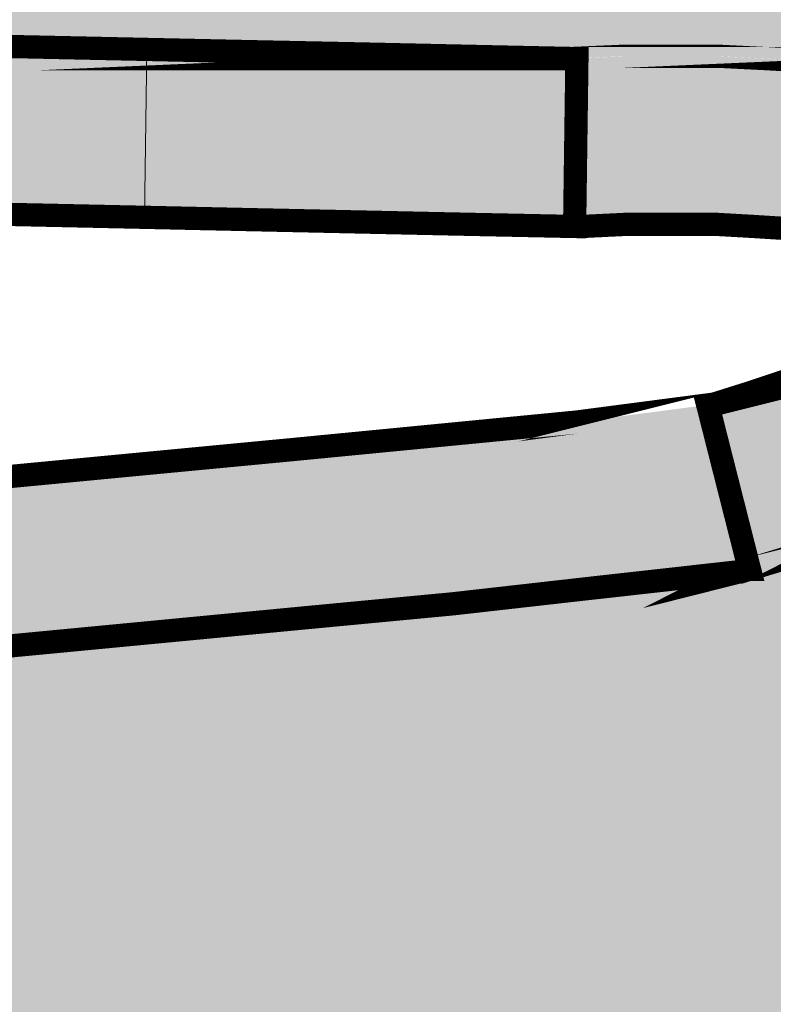
# Model space of a CAD drawing. Units: millimetres. Extents: x 4018 to 5054, y 1443 to 2039.
# Drawn here: x 4827 to 4828, y 1993 to 1994 of the extents above; entities that cross this region are included whole.
import ezdxf

# ---------------------------------------------------------------- set-up
doc = ezdxf.new("R2010")
doc.units = ezdxf.units.MM
doc.layers.add('CAPA_1', color=7, linetype='Continuous')

# ---------------------------------------------------------------- blocks, each defined once
blk = doc.blocks.new('logo Salvador Alvarado')
at = {"linetype": 'Continuous', "lineweight": 9}
for color, points in [(165, [(29.44351314235848, -3.257590368897638), (29.43931987764938, -3.256637062391349), (29.43531920010957, -3.256061226745317), (29.43398200317245, -3.252252494420929), (29.43302933862162, -3.250538468582647), (29.43207924190449, -3.2486357073156), (29.43074204496918, -3.246914619946494), (29.42941255151766, -3.245393181280917), (29.42769146414741, -3.243681723270413), (29.42598064809738, -3.242345168290797), (29.42388273182644, -3.241007971354577), (29.4217848155555, -3.239678477902828), (29.41949752189851, -3.238536435968911), (29.41702341868461, -3.237391184246746), (29.41435223459905, -3.236630464914072), (29.41168554420767, -3.235670096877641), (29.40882947643479, -3.235101322761523), (29.40597405061874, -3.234717432329546), (29.4031154150158, -3.234340603428166), (29.40025164375277, -3.233956712995735), (29.39720106293555, -3.233956712995735), (29.39434499516085, -3.234148658212064), (29.39129441434363, -3.234340603428166), (29.38843898852758, -3.234717432329546), (29.38558035292192, -3.235293267975806), (29.38272428514995, -3.235862042094197), (29.38005053323343, -3.236814706642065), (29.37738641067301, -3.237768013149037), (29.37490460397078, -3.238912622912778), (29.37262501380394, -3.240247252019628), (29.370527097533, -3.241584448958122), (29.36843174909211, -3.243105887623017), (29.36652641999319, -3.244816703676463), (29.36480533262568, -3.246537791043977), (29.36328581983219, -3.2486357073156), (29.36194926485098, -3.250731055756489), (29.36004329379614, -3.253781636574388), (29.35675687345122, -3.253948722957887), (29.35641944515976, -3.25415782351962), (29.34804061922353, -3.254926246339039), (29.33984475110503, -3.256253171959145), (29.33622026051, -3.257013891291592), (29.33279285078754, -3.25797425932825), (29.32955289258427, -3.258926923876345), (29.32669682480957, -3.259880230383772), (29.32402307289306, -3.261022272318371), (29.32192515662484, -3.262159820552426), (29.32021434057026, -3.26349637553227), (29.31869290190446, -3.264833572469172), (29.31850095668835, -3.265207833542775), (29.31811642430205, -3.265783669189943), (29.31774023735636, -3.266352443305607), (29.31754765018434, -3.266928920911198), (29.31735570496733, -3.267497695027544), (29.31716375975122, -3.26807353067494), (29.31716375975122, -3.268642304791058), (29.31716375975122, -3.269403024125552), (29.31735570496733, -3.269979501730234), (29.31754765018434, -3.270355688673646), (29.31774023735636, -3.270740221061772), (29.31811642430205, -3.271306427349657), (29.31830836951633, -3.27169031778277), (29.31887714363313, -3.272074850170668), (29.31906908884741, -3.272451037115673), (29.32079081817358, -3.273596288837155), (29.32287846312886, -3.274548953384567), (29.32536026983109, -3.275501617933571), (29.32860022803618, -3.276452356610037), (29.33202506992586, -3.27722013747217), (29.33622026051, -3.2779808568053), (29.34060547043612, -3.278549630923919), (29.34555881252402, -3.279318053743111), (29.35661139037677, -3.280270718293025), (29.36919246842319, -3.281405698697483), (29.3718565909827, -3.28159764391313), (29.37376192007889, -3.283695560183617), (29.37567302679292, -3.285793476452966), (29.37738641067301, -3.288080770110412), (29.37890784934064, -3.290178044423612), (29.38024247844771, -3.292465338079239), (29.38138708821282, -3.294563254350635), (29.38234039471956, -3.296845412348887), (29.38329305926675, -3.299132706004968), (29.38386183338446, -3.301230622276137), (29.38443766903185, -3.303517915931764), (29.38462961424614, -3.305800073930925), (29.38482220141816, -3.308087367588598), (29.38482220141816, -3.310377229073822), (29.38462961424614, -3.312667090559273), (29.38424572381302, -3.314762439000162), (29.38367694969622, -3.31685971331359), (29.38290852687771, -3.319139945440668), (29.3819558623278, -3.321045274537994), (29.38100319777971, -3.323140622978883), (29.3798579460605, -3.325053655563181), (29.37853102043721, -3.326959626616883), (29.3758572685216, -3.330576413724941), (29.37262501380394, -3.334010884974589), (29.36919246842319, -3.337250843180357), (29.36518922305879, -3.340483739854847), (29.3609966003047, -3.343534320674109), (29.35641944515976, -3.346582333664458), (29.35470541932466, -3.347726943427517), (29.35261071283605, -3.347534998211643), (29.33622026051, -3.347158169310262), (29.31964556645346, -3.346774278879195), (29.30325575608242, -3.346397449977815), (29.28686530375364, -3.346013559546748), (29.27028290621149, -3.345629027157031), (29.25389309584227, -3.345252840214073), (29.23750264351349, -3.344868307825266), (29.22112310445902, -3.344484417392835), (29.21540069759305, -3.344302101536698), (29.21425608782613, -3.338772281845934), (29.21311083610783, -3.33248174282113), (29.21197392983197, -3.326006320111958), (29.21083124593827, -3.319715781088064), (29.20949469095524, -3.313425242063261), (29.20834943923694, -3.307137270868054), (29.20720482947002, -3.300661848157745), (29.20605957775172, -3.294371309133851), (29.20473265212843, -3.288080770110412), (29.20320350997702, -3.279694882644264), (29.21158939744021, -3.279694882644264), (29.21368731371115, -3.279694882644264), (29.21578522997936, -3.279318053743111), (29.21768799124823, -3.278934163313181), (29.21959396230307, -3.278357685708727), (29.22149929140198, -3.277788911591472), (29.22302586572516, -3.276836247041558), (29.22417111744528, -3.276078095537798), (29.22530802372205, -3.275309672717015), (29.22588450132537, -3.274548953384567), (29.22645327544581, -3.273596288837155), (29.22645327544581, -3.27283556950357), (29.22626839175848, -3.272451037115673), (29.22607644654238, -3.272074850170668), (29.22588450132537, -3.271498372566441), (29.22530802372205, -3.270932166279465), (29.22473989156299, -3.270171446944971), (29.22417111744528, -3.269403024125552), (29.22054662685116, -3.265976256361967), (29.21711921713325, -3.26235176576921), (29.21349536849505, -3.258734978661153), (29.20987858139017, -3.255300507412414), (29.20644411013802, -3.251683720304356), (29.20282732303133, -3.248059229710918), (29.19997370171552, -3.245211673476035), (29.19672872922331, -3.247867284494362), (29.1923435192972, -3.251491775088027), (29.18776636415407, -3.255300507412414), (29.18300496728318, -3.259111807562533), (29.17843551562567, -3.262928243372755), (29.17405030569955, -3.266352443305607), (29.17253934578423, -3.267503835467835), (29.17271310876515, -3.269403024125552), (29.17290505397852, -3.270740221061772), (29.17328958636847, -3.271882262997281), (29.17366577331052, -3.272451037115673), (29.17405030569955, -3.273027514719672), (29.1746165119863, -3.273596288837155), (29.17538493480845, -3.274172124483414), (29.17652184108613, -3.274740898600669), (29.17785903802326, -3.275309672717015), (29.17956985407511, -3.2756935631499), (29.18129094144263, -3.276270040754355), (29.18548420615446, -3.27722013747217), (29.18986171259496, -3.278549630923919), (29.19825016788911, -3.281031437625927), (29.1940569031791, -3.288649544227667), (29.19043754824236, -3.294940083251561), (29.18681369960598, -3.301230622276137), (29.18338885771357, -3.307521161298666), (29.17976244124714, -3.313994016181425), (29.17614565414044, -3.320284555205092), (29.17252116354632, -3.326575094227849), (29.16909632165573, -3.332865633253107), (29.16546990519203, -3.339338488134729), (29.16337455675114, -3.342965546556172), (29.15966997315411, -3.342787921396905), (29.15937131138401, -3.342965546556172), (29.14507877532344, -3.34258101416782), (29.13078623926833, -3.3423890689524), (29.1165014066961, -3.342204827223725), (29.10220694476686, -3.342012240051929), (29.0879144087063, -3.341820294835145), (29.07362187264937, -3.34162834961927), (29.0595187139794, -3.341436404404078), (29.04522681987567, -3.341251520718345), (29.04198621971466, -3.341251520718345), (29.03988894540146, -3.338772281845934), (29.03359840637916, -3.330960304154871), (29.0280756482158, -3.32352451340995), (29.02540446412661, -3.31952383587128), (29.02311460264411, -3.315907048764586), (29.02101925420322, -3.312090612955728), (29.01930587031859, -3.30847125801921), (29.01778443165369, -3.304847409382603), (29.01663917993267, -3.301038677059807), (29.0156890832119, -3.297419322124199), (29.01530455082559, -3.293986776745044), (29.01530455082559, -3.291889502432753), (29.01549713800034, -3.289986099207511), (29.0156890832119, -3.288080770110412), (29.01606334428527, -3.286177366884715), (29.01663917993267, -3.284456279515837), (29.01739989926466, -3.282550950417829), (29.01835256381457, -3.28083949240937), (29.01930587031859, -3.279126108527691), (29.02045048008551, -3.27740502116086), (29.0225458285264, -3.276644301826366), (29.02788370300152, -3.274740898600669), (29.03550373547716, -3.272074850170668), (29.04445839705897, -3.268834250007842), (29.05418148146111, -3.265207833542775), (29.0587509331159, -3.26330443031685), (29.06313806891433, -3.261399101220888), (29.06694680123712, -3.259495697994055), (29.07018740139904, -3.257590368897638), (29.07213725867916, -3.256243726649302), (29.07171590159453, -3.256061226745317), (29.07018740139904, -3.255492452626697), (29.06580219147293, -3.25415782351962), (29.06028007527004, -3.253013213754969), (29.05379694907299, -3.251875665519776), (29.04598753920948, -3.250915297485392), (29.04084160995228, -3.250346523368592), (29.03988894540146, -3.245200594107075), (29.03931246779814, -3.241768690687252), (29.03835980325005, -3.238343848795978), (29.03740713870013, -3.235293267975806), (29.03645640002344, -3.232622083888657), (29.03512690657465, -3.229955393500006), (29.03379035159526, -3.227483858115249), (29.03226120944203, -3.225385941845673), (29.03054975143152, -3.223472909261375), (29.02883636755143, -3.221569506035905), (29.02674101910873, -3.220048067368737), (29.02464374479553, -3.218711512389802), (29.02216193809602, -3.217376883282725), (29.01949781553469, -3.216424218733493), (29.01663917993267, -3.215470912228568), (29.01339922172667, -3.214902780066325), (29.01033274268832, -3.214576755761357), (29.00882206658446, -3.214902780066325), (29.00615537619581, -3.215855444616238), (29.00349189559768, -3.21680810916456), (29.00081814368207, -3.217953360887407), (28.99834596633775, -3.219287348037199), (28.9960561048498, -3.220808786702776), (28.99396075641164, -3.222522812541968), (28.99186348209662, -3.224433277296896), (28.98996007887183, -3.226339248351735), (28.98824669498993, -3.228618838520617), (28.98671755283578, -3.230908700006978), (28.98538805938699, -3.233582451923041), (28.98424601745194, -3.236246574483005), (28.9832927109461, -3.239297155300903), (28.98252428812577, -3.242345168290797), (28.982148101181, -3.245585126497019), (28.98137967836158, -3.251683720304356), (28.97528108455174, -3.251875665519776), (28.96861628445515, -3.252059907247997), (28.96175697131514, -3.252059907247997), (28.95546643229011, -3.252252494420929), (28.9497517289152, -3.252636384853588), (28.94831814892552, -3.252894279874738), (28.94841517393399, -3.253013213754969), (28.95032050303291, -3.255107920239936), (28.95261036451723, -3.257205836508376), (28.9550818999038, -3.259111807562533), (28.95794823899234, -3.260830327101814), (28.96099625198133, -3.262543710983948), (28.96442109387374, -3.264072853136952), (28.96804751033835, -3.265591723973387), (28.97185624266115, -3.267120866126845), (28.97585756215869, -3.268258414360673), (28.98024213012707, -3.269594969340744), (28.98461963656757, -3.270548275845897), (28.98919935953802, -3.27169031778277), (28.99396075641164, -3.272642982329728), (28.99891474045546, -3.273596288837155), (29.00425261492967, -3.274357008169602), (29.00463650536005, -3.279886827859912), (29.00539722469205, -3.288841489443087), (29.00653990858666, -3.297037357565443), (29.00786940203636, -3.304662525696415), (29.00939854418777, -3.311521838837564), (29.01110936024418, -3.317620432647175), (29.01320727651239, -3.323332568194985), (29.01415994105867, -3.325622429681346), (29.01530455082559, -3.327912291166115), (29.01644723471838, -3.330191881335907), (29.01759184448349, -3.332104913919977), (29.01873709620179, -3.334010884974589), (29.02006658965331, -3.335721701026443), (29.02121119941751, -3.337250843180357), (29.0225458285264, -3.338580336630059), (29.02388302546171, -3.339914965738728), (29.02521251891324, -3.341059575502697), (29.02654907389172, -3.342012240051929), (29.02788370300152, -3.342965546556172), (29.02921319645304, -3.343726265889302), (29.03074233860173, -3.344302101536698), (29.03226120944203, -3.345060894997289), (29.03379035159526, -3.345437081943203), (29.03531179025833, -3.345821614331328), (29.03703287762858, -3.346013559546748), (29.03874369368134, -3.346205504762395), (29.04041251341334, -3.346392387570461), (29.04960419255497, -3.346588599917652), (29.04960432631799, -3.346582333664458), (29.05837667204253, -3.346774278879195), (29.06733133362434, -3.346966224095297), (29.07628599520979, -3.347158169310262), (29.08524001483295, -3.347350114527046), (29.09419724424572, -3.347534998211643), (29.10296766409795, -3.347726943427517), (29.11154180838241, -3.347910745345473), (29.11573298387668, -3.347726943427517), (29.11973430336968, -3.347726943427517), (29.12373498090676, -3.347726943427517), (29.12755141671789, -3.347918888644756), (29.13097818448261, -3.348110833859266), (29.13441072986063, -3.348679607977203), (29.13765325589395, -3.349064140365101), (29.14050932366865, -3.349822291868861), (29.14336539144335, -3.3505830112029), (29.14584719814286, -3.351351434021183), (29.14831873352944, -3.352304098570642), (29.15060859501375, -3.353448708333929), (29.15270651128469, -3.354778201785905), (29.15460927255447, -3.356496721323822), (29.15632329839229, -3.358210747163696), (29.1578524405428, -3.360500608648692), (29.15880253726357, -3.362972144034813), (29.15918642769486, -3.365645895950877), (29.15899448248058, -3.368501963724441), (29.15822605966298, -3.370974141069212), (29.15709172121171, -3.373264002553981), (29.1555625790603, -3.375361276866954), (29.15384855321975, -3.377264680092196), (29.15175384673478, -3.378978063974785), (29.14965593046657, -3.380699151342526), (29.14717669159438, -3.382218022179188), (29.14431805598963, -3.383747164331737), (29.14127004300065, -3.385076657781894), (29.13802751696915, -3.386413854719024), (29.13441072986063, -3.387748483828375), (29.13060199753966, -3.388893093591889), (29.12621678761082, -3.390222587042729), (29.125456068277, -3.390414532257694), (29.11345082587707, -3.391751729195732), (29.10163046716173, -3.393086358303947), (29.0896277925882, -3.394223264579352), (29.07762255018827, -3.395368516302426), (29.06561730778833, -3.396513126067305), (29.05360500385598, -3.397655809958508), (29.04198621971466, -3.398800419722022), (29.03035780621542, -3.400321858389418), (29.02311460264411, -3.401467110110445), (29.01606334428527, -3.402993684434534), (29.00939854418777, -3.404707068315531), (29.00310736320864, -3.40642045219721), (28.99739330178693, -3.408515800639464), (28.99186348209662, -3.410997607340107), (28.98957618844145, -3.412142859061817), (28.9871014432689, -3.4134768462132), (28.98481158178186, -3.414806339661993), (28.98271687529871, -3.416143536600032), (28.98061895902958, -3.417664975265836), (28.97871555580298, -3.41919154958947), (28.97700217192289, -3.420904933471377), (28.97528108455174, -3.422434075623698), (28.9735702685017, -3.424337478848486), (28.97223307156366, -3.426050862730847), (28.97071163289877, -3.427956191827946), (28.96956638117592, -3.429859595054097), (28.96842433924087, -3.431957511323674), (28.96727908752075, -3.434052859763426), (28.96632642296811, -3.436342079292729), (28.96556570363612, -3.438631940779089), (28.96495122026829, -3.440628882093108), (28.97204882983317, -3.439958866400787), (28.98671755283578, -3.438824527951567), (28.99357686597853, -3.43843999556367), (29.00044388260596, -3.438056105133739), (29.00710868270437, -3.438056105133739), (29.01378311215979, -3.438056105133739), (29.02045048008551, -3.43843999556367), (29.02711528018119, -3.439006201851555), (29.03398229680954, -3.439774624671657), (29.04103355516656, -3.441104118122496), (29.04827483286738, -3.44244067310143), (29.0558948653412, -3.444154698939712), (29.06389622041809, -3.446441992597613), (29.07228467571224, -3.448923799298484), (29.07323798221807, -3.449299986243489), (29.08123933729496, -3.45330130573717), (29.08905901847322, -3.456925154374915), (29.0966764831179, -3.460349996267098), (29.10411227386305, -3.463400577084769), (29.11135611939119, -3.466264348348034), (29.11840480992089, -3.468930396776216), (29.125456068277, -3.471217690432979), (29.13231281358878, -3.473499848432596), (29.13898018151542, -3.475220935800564), (29.14546266575655, -3.476932393809477), (29.15194579195361, -3.478268948789321), (29.15822605966298, -3.479414200511712), (29.1645172406412, -3.480366865060944), (29.17080777966623, -3.480935639176835), (29.17690637347425, -3.481512116781062), (29.1828130220689, -3.481693790680595), (29.18891161587692, -3.481693790680595), (29.1948176225111, -3.481512116781062), (29.20073197459044, -3.480935639176835), (29.20663605535503, -3.480366865060944), (29.21254270394695, -3.479414200511712), (29.21844871058295, -3.478461535962708), (29.22435535917487, -3.477124339025806), (29.23026971125603, -3.475597764701035), (29.23636830506223, -3.473884380820039), (29.24227495365415, -3.471978409765427), (29.24837097963484, -3.46988306132431), (29.25446957344559, -3.467593841796372), (29.26076011246789, -3.46512166445342), (29.26704294800459, -3.462447912535993), (29.27352607420255, -3.459399899547236), (29.28000599061363, -3.456349318728428), (29.28115124233466, -3.4557805446114), (29.28248009382753, -3.4557805446114), (29.30039968830499, -3.454445915503186), (29.31811642430205, -3.45330130573717), (29.33603601878133, -3.452156054016143), (29.35394469998721, -3.451019147740055), (29.37166464576569, -3.449684518632068), (29.38958359828996, -3.448539266911041), (29.40705732555273, -3.447410356999228), (29.39873020508696, -3.440919234435171), (29.39320038539847, -3.436534666466343), (29.38748568202084, -3.43253334697107), (29.38177162060185, -3.428724614646683), (29.37567302679292, -3.425098198181843), (29.37280925553262, -3.423579327344498), (29.36957443298218, -3.421857598020836), (29.36652641999319, -3.4205287465266), (29.36328581983219, -3.41919154958947), (29.35985134858186, -3.417856920481256), (29.35641944515976, -3.416712310716605), (29.35280265805306, -3.415759004211679), (29.34918330311632, -3.414806339661993), (29.34555881252402, -3.414045620328864), (29.34155813498421, -3.413284900996416), (29.33755488961708, -3.412710991220877), (29.33336162490798, -3.412334804278601), (29.32916900215389, -3.412142859061817), (29.32459955049637, -3.412142859061817), (29.32002239535416, -3.412334804278601), (29.31526035652644, -3.412519046006594), (29.31411574676224, -3.412519046006594), (29.30667995601709, -3.411950271888657), (29.29944702375963, -3.410997607340107), (29.29220317823058, -3.409660410402523), (29.28533616160223, -3.408138971736037), (29.27886394867676, -3.40642045219721), (29.27257276769762, -3.404138294198503), (29.26933024166249, -3.402993684434534), (29.2662822286735, -3.401659055326547), (29.2634261608988, -3.400137616660288), (29.26056816725179, -3.398608474507512), (29.25789634120486, -3.396897658454748), (29.25503770560465, -3.395183632617375), (29.25256617021898, -3.393270600032622), (29.25008436351675, -3.391367196806925), (29.24761218617516, -3.389269922493952), (29.24532296664586, -3.387172006223011), (29.24303310516063, -3.38470047083689), (29.24093775671975, -3.382218022179188), (29.23903178566491, -3.379746486793067), (29.23712902439604, -3.377072734876322), (29.23541499855912, -3.37421666710344), (29.23388649836272, -3.371358031499824), (29.2323669855665, -3.368310018510385), (29.23103043058802, -3.365070060305072), (29.22988517886699, -3.361827534271754), (29.22874056910007, -3.358402692379116), (29.22626839175848, -3.349448030795941), (29.23541499855912, -3.349448030795941), (29.25142156045388, -3.349448030795941), (29.26761942561063, -3.349448030795941), (29.28362534554765, -3.349448030795941), (29.29963126548739, -3.349448030795941), (29.31564488891274, -3.349448030795941), (29.33165080885249, -3.349448030795941), (29.34784867400924, -3.349448030795941), (29.36189571151374, -3.349448030795941), (29.36385202612166, -3.348110833859266), (29.36747908454129, -3.345437081943203), (29.3709039264337, -3.342773601342344), (29.37395450725273, -3.339914965738728), (29.37700252024445, -3.336866952748153), (29.3798579460605, -3.333818939759169), (29.38253233993294, -3.330383826552008), (29.38482220141816, -3.326959626616883), (29.38710179159045, -3.323332568194985), (29.38919970785867, -3.31952383587128), (29.39129441434363, -3.315523158333519), (29.39300844017964, -3.311521838837564), (29.3945375823356, -3.307137270868054), (29.39587156948403, -3.302749493113026), (29.39720106293555, -3.298180041457329), (29.39815372748365, -3.293418644585529), (29.39929897920467, -3.288080770110412), (29.40463685368161, -3.287696237722969), (29.41073544748963, -3.28732005077751), (29.4168314734676, -3.286935518387793), (29.42312201249263, -3.286551627956953), (29.42922060630065, -3.286177366884715), (29.43531920010957, -3.285793476452966), (29.44141779391759, -3.285416647551813), (29.44751638772561, -3.284840169947358), (29.45186019295181, -3.284574973875863), (29.45227778459741, -3.284272037788298), (29.45418118782493, -3.282742895634385), (29.45571032997816, -3.281405698697483), (29.45703982342695, -3.279886827859912), (29.45818443318933, -3.278549630923919), (29.45913517186784, -3.27722013747217), (29.45990295273134, -3.276078095537798), (29.46047172684723, -3.275125430988339), (29.46085625923354, -3.273980179269131), (29.46104820445237, -3.273027514719672), (29.46123244618104, -3.272259091899116), (29.46123244618104, -3.271498372566441), (29.46123244618104, -3.270548275845897), (29.46104820445237, -3.269979501730234), (29.46085625923354, -3.269211078909905), (29.46066367206333, -3.268450359576775), (29.46027978163022, -3.267689640244328), (29.45971100751524, -3.266736975695096), (29.45913517186784, -3.265976256361967), (29.45818443318933, -3.265025517685956), (29.45742371385734, -3.264257094866309), (29.45627910409041, -3.26330443031685), (29.45513385237302, -3.262543710983948), (29.45398924260792, -3.261782991651046), (29.45075634593161, -3.260061904283305), (29.44732444251224, -3.258734978661153)]), (256, [(29.07628599520979, -3.347158169310262), (29.04064966473527, -3.346397449977815), (29.04045771951917, -3.360308021476214), (29.05501716158017, -3.360618036798371), (29.05818472682824, -3.360682282549817), (29.06713938841006, -3.360874227763418), (29.06713934736638, -3.360876155434255), (29.07609340803504, -3.36106681493726)]), (256, [(29.11192168372293, -3.347918888644756), (29.11135611939119, -3.347918888644756), (29.11154180838241, -3.347910745345473), (29.10296766409795, -3.347726943427517), (29.09419724424572, -3.347534998211643), (29.08524001483295, -3.347350114527046), (29.07628599520979, -3.347158169310262), (29.07609340803504, -3.36106681493726), (29.08486639571731, -3.361258760152452), (29.09382105730094, -3.3614507053681), (29.10277507692865, -3.361642650584656), (29.11172973850864, -3.361827534271754)])]:
    blk.add_hatch(color=color, dxfattribs=at).paths.add_polyline_path(points)
h = blk.add_hatch(color=256, dxfattribs=at)
h.paths.add_polyline_path([(29.27762435088118, -3.36356140133131), (29.26768429347487, -3.36356140133131), (29.26139950411982, -3.36356140133131), (29.27832108166388, -3.39135292739212), (29.2829294940808, -3.393099137996444), (29.28883614267454, -3.394620576661566), (29.29493473648529, -3.39595713164141), (29.29764022543407, -3.396435296124594)], flags=17)
h.paths.add_polyline_path([(29.34215597068726, -3.36356140133131), (29.33171567671945, -3.36356140133131), (29.32564757666717, -3.36356140133131), (29.34863478939644, -3.40042755124324), (29.35248299353282, -3.401103060900198), (29.35667625824283, -3.402248312622589), (29.36067693577991, -3.403382651071126), (29.36449337158831, -3.404719848007119), (29.36886409999227, -3.406389359722027)])
h.paths.add_polyline_path([(29.33993437931952, -3.465898839247586), (29.33705355119639, -3.466084540864642), (29.32431887719451, -3.466898421297913), (29.38126001086277, -3.560416947935948), (29.39079115004881, -3.562704241593622), (29.38354987234982, -3.550883882877599), (29.38947953254376, -3.547271359358604)])
h.paths.add_polyline_path([(29.40331832252252, -3.461638605817882), (29.39059856287679, -3.462460692229854), (29.38746045128539, -3.462694894769868), (29.42623435929602, -3.524879237091284), (29.43233605498665, -3.521161904484927), (29.42985424828532, -3.530684698227617), (29.44185949068526, -3.523441494655856)])
h.paths.add_polyline_path([(29.43957733268837, -3.532974559712613), (29.44185949068526, -3.523441494655856), (29.42985424828532, -3.530684698227617), (29.42623435929602, -3.524879237091284), (29.38947953254376, -3.547271359358604), (29.39307330804843, -3.553173744363733), (29.38354987234982, -3.550883882877599), (29.39079115004881, -3.562704241593622)])
h.paths.add_polyline_path([(29.40831850865436, -3.46131544050678), (29.42623746117863, -3.460181102058925), (29.42528479662781, -3.446262827073099), (29.42147606430683, -3.458843905122023), (29.4100395960246, -3.449697298323201), (29.4071221934197, -3.447423136691725), (29.38964846615875, -3.448552046602856), (29.37172951363175, -3.449697298323201), (29.35400956785418, -3.451031927432325), (29.33610088664557, -3.452168833708413), (29.31818129216538, -3.453314085431032), (29.30046455617378, -3.454458695194546), (29.28254496169359, -3.455793324304125), (29.28007085847969, -3.456362098420016), (29.28616945228589, -3.468943176468713), (29.2847701348561, -3.469622641072476), (29.30141465289455, -3.468559286036054), (29.3191339567162, -3.467229792586352), (29.33705355119639, -3.466084540864642), (29.35477028718799, -3.464942498930043), (29.37268988166818, -3.463797247209015), (29.39059856287679, -3.462460692229854)])
h.paths.add_polyline_path([(29.38926457572563, -3.416917035625431), (29.38278915301782, -3.413105735473039), (29.37935724959391, -3.411202332246432), (29.37573789465989, -3.409297003149334), (29.37211340406486, -3.407767860997467), (29.36849661695635, -3.406248990160577), (29.36449337158831, -3.404719848007119), (29.36067693577991, -3.403382651071126), (29.35667625824283, -3.402248312622589), (29.35248299353282, -3.401103060900198), (29.34810548708958, -3.400334638081006), (29.34371835129207, -3.399573918747649), (29.33914889963728, -3.399005144631076), (29.33437979927805, -3.398429308983452), (29.32961776044851, -3.398244425297946), (29.32466441836243, -3.398244425297946), (29.31951848910251, -3.398429308983452), (29.31497229624586, -3.398592786033362), (29.3153252243925, -3.398621254200236), (29.3141806146283, -3.398621254200236), (29.3153252243925, -3.412531825697272), (29.32008726322022, -3.412347583969051), (29.32466441836243, -3.412155638753859), (29.32923387001813, -3.412155638753859), (29.33342649277131, -3.412347583969051), (29.33761975748587, -3.412723770912919), (29.34162300285118, -3.413297680688231), (29.34562368038826, -3.414058400021361), (29.34924817098238, -3.41481911935449), (29.3528675259173, -3.415771783903722), (29.35648431302673, -3.41672509040842), (29.35991621644791, -3.417869700174435), (29.36335068769824, -3.419204329281285), (29.36659128785925, -3.420541526218187), (29.36963930084914, -3.421870377710832), (29.37287412339685, -3.423592107036995), (29.37573789465989, -3.42511097787343), (29.38183648846791, -3.428737394339635), (29.38755054988508, -3.43254612666243), (29.39326525326271, -3.436547446158158), (29.39879507295393, -3.440932014127668), (29.40712198268523, -3.447422972421975), (29.42528479662781, -3.446262827073099), (29.42623746117863, -3.460181102058925), (29.42985424828532, -3.447599382053397), (29.41880167043075, -3.438837307643837), (29.40736520215034, -3.429872374744548), (29.40165114072863, -3.425494868306544), (29.39555254692061, -3.421109658377702)])
h.paths.add_polyline_path([(29.29493473648529, -3.39595713164141), (29.28883614267454, -3.394620576661566), (29.2829294940808, -3.393099137996444), (29.2773996743914, -3.391003789553508), (29.27492492921976, -3.390051125004277), (29.27225374513239, -3.388905873284841), (29.26977964191576, -3.387761263519053), (29.26749234826059, -3.386426634410839), (29.26520248677537, -3.385089437475528), (29.26310713833448, -3.383759944023325), (29.26100922206263, -3.382230801871458), (29.25891130579168, -3.380711931034341), (29.25700854452373, -3.378990843666827), (29.25529516064364, -3.377277459784693), (29.25358370263314, -3.375374056559224), (29.25186261526562, -3.373468727461216), (29.250341176598, -3.371562756407059), (29.24900397966087, -3.369468049924137), (29.2476770540394, -3.367178188436867), (29.24634049906001, -3.36489089478215), (29.24567350909695, -3.36356140133131), (29.23547986642518, -3.36356140133131), (29.24214723435091, -3.354599036260936), (29.22880543696976, -3.358415472071158), (29.22995004673396, -3.361840313962432), (29.23109529845408, -3.365082839996887), (29.2324318534362, -3.368322798201973), (29.23395136622969, -3.371370811191866), (29.23547986642518, -3.374229446795255), (29.23719389226301, -3.377085514568364), (29.23909665352915, -3.379759266485109), (29.24100262458398, -3.382230801871458), (29.24309797302942, -3.384713250529614), (29.24538783451192, -3.387184785915053), (29.2476770540394, -3.389282702185994), (29.25014923138372, -3.391379976499422), (29.25263103808322, -3.393283379724437), (29.25510257346889, -3.39519641230828), (29.25796120907455, -3.39691043814679), (29.26063303511785, -3.398621254200236), (29.26349102876486, -3.400150396351876), (29.26634709653774, -3.401671835017908), (29.26939510952855, -3.403006464126577), (29.27263763556277, -3.404151073889636), (29.27892881654554, -3.40643323188948), (29.28540102946647, -3.408151751428534), (29.29226804609482, -3.40967319009502), (29.29951189162296, -3.41101038703215), (29.30674482388315, -3.411963051581381), (29.3141806146283, -3.412531825697272), (29.3153252243925, -3.412531825697272), (29.31417296685197, -3.398528309900087), (29.30827396603365, -3.398052480082299), (29.30141465289455, -3.397102383363119)])
h.paths.add_polyline_path([(29.36391689398499, -3.349460810487528), (29.36030010687921, -3.350595790893578), (29.36196057938253, -3.349460810487528), (29.34791354187348, -3.349460810487528), (29.33171567671945, -3.349460810487528), (29.31570975678244, -3.349460810487528), (29.29969613335436, -3.349460810487528), (29.28369021341643, -3.349460810487528), (29.26768429347487, -3.349460810487528), (29.25148642832085, -3.349460810487528), (29.23547986642518, -3.349460810487528), (29.22880543696976, -3.358415472071158), (29.24214723435091, -3.354599036260936), (29.24309797302942, -3.357270862306052), (29.24405063757297, -3.359936910738099), (29.24519524733989, -3.362608094826385), (29.24567350909695, -3.36356140133131), (29.25148642832085, -3.36356140133131), (29.26768429347487, -3.36356140133131), (29.28369021341643, -3.36356140133131), (29.29969613335436, -3.36356140133131), (29.31570975678244, -3.36356140133131), (29.33171567671945, -3.36356140133131), (29.34791354187348, -3.36356140133131), (29.36391689398499, -3.36356140133131)])
h.paths.add_polyline_path([(29.26615515132346, -3.478089783266171), (29.2728302227348, -3.475233715492607), (29.2794969487046, -3.472183134673799), (29.2847701348561, -3.469622641072476), (29.28349826819851, -3.469703895800251), (29.28616945228589, -3.468943176468713), (29.28007085847969, -3.456362098420016), (29.27359094206861, -3.459412679238369), (29.26710781587337, -3.462460692229854), (29.26082498033486, -3.465134444145917), (29.25453444130983, -3.467606621488187), (29.24843584750363, -3.469895841017035), (29.24233982152384, -3.471991189458151), (29.23643317293192, -3.473897160512081), (29.230334579123, -3.475610544394669), (29.22442022704092, -3.477137118717849), (29.21851357844901, -3.478474315654751), (29.21260757181301, -3.479426980203527), (29.20670092321836, -3.480379644751395), (29.2007968424565, -3.480948418869104), (29.19488249037715, -3.481524896473104), (29.18897648374116, -3.48170657037241), (29.18287788993223, -3.48170657037241), (29.17697124134122, -3.481524896473104), (29.17087264753229, -3.480948418869104), (29.16458210850999, -3.480379644751395), (29.15829092752449, -3.479426980203527), (29.15201065981785, -3.478281728482727), (29.14552753362261, -3.476945173502884), (29.13904504938421, -3.475233715492607), (29.13237768145575, -3.473512628123046), (29.12552093614397, -3.471230470124567), (29.11846967778695, -3.468943176468713), (29.11142098725816, -3.46627712803712), (29.10417714172911, -3.463413356776357), (29.09674135098396, -3.460362775958458), (29.08912388633746, -3.456937934067412), (29.08130420516193, -3.453314085431032), (29.07330285008413, -3.449312765934167), (29.07233342631082, -3.448985612765284), (29.06794187453909, -3.46234608923811), (29.07520561135118, -3.465892595649223), (29.08321017621404, -3.469703895800251), (29.09121153129274, -3.473136441179633), (29.09883926725217, -3.476378967214771), (29.10645673189958, -3.479426980203527), (29.11389252264655, -3.482091102761899), (29.12113572621513, -3.484572909463452), (29.12837700391867, -3.486852499632789), (29.13542826227479, -3.488757828730797), (29.14247952063181, -3.490478916099448), (29.14933626594632, -3.491998428893623), (29.15620328257194, -3.493143038658275), (29.16287065050039, -3.494095703205005), (29.16953545059607, -3.49485642253768), (29.1762105220065, -3.495432900143044), (29.18268530276021, -3.495624845358918), (29.18916842895817, -3.495624845358918), (29.19565091319475, -3.495432900143044), (29.20212376807888, -3.49485642253768), (29.20841430710118, -3.494095703205005), (29.21489679134231, -3.493334983872558), (29.22118797232326, -3.492190374108816), (29.22766018524692, -3.490671503272154), (29.23395136622969, -3.48914236111915), (29.24043385046809, -3.487428335279276), (29.2467166860057, -3.485333628795217), (29.25319981220275, -3.483043767309539), (29.25967972861201, -3.480571589968179)])
h.paths.add_polyline_path([(29.42985424828532, -3.447599382053397), (29.42623746117863, -3.460181102058925), (29.44472261999056, -3.458843905122023)])
h.paths.add_polyline_path([(29.42528479662781, -3.446262827073099), (29.40736520215034, -3.447407436836841), (29.4071221934197, -3.447423136691725), (29.4100395960246, -3.449697298323201), (29.42147606430683, -3.458843905122023)], flags=16)
h.paths.add_polyline_path([(29.1571565890805, -3.373276782246023), (29.15829092752449, -3.370986920760572), (29.15905935034664, -3.368514743418075), (29.15925129556365, -3.365658675644283), (29.15886740513054, -3.362984923726856), (29.15791730841249, -3.360513388341644), (29.15638816625835, -3.358223526855284), (29.15467414042052, -3.356509501016774), (29.15277137915166, -3.354790981476128), (29.15067346288345, -3.353461488028017), (29.14838360139549, -3.352316878262229), (29.14591206601165, -3.351364213713225), (29.14343025930759, -3.350595790893578), (29.14057419153562, -3.349835071560904), (29.13771812376001, -3.349076920056916), (29.13447559772669, -3.348692387669246), (29.13104305234867, -3.348123613551991), (29.12761628458668, -3.347931668335207), (29.12379984877555, -3.347739723120014), (29.11979917123574, -3.347739723120014), (29.11579785174092, -3.347739723120014), (29.11198689408104, -3.347906850773654), (29.11179460637379, -3.361840313962432), (29.11237108397893, -3.361840313962432), (29.11618238412905, -3.361655430276471), (29.11979917123574, -3.361655430276471), (29.12342301987212, -3.361655430276471), (29.12666618786409, -3.361840313962432), (29.12971420085307, -3.362032259178989), (29.13256962667458, -3.362416149609601), (29.1350443718444, -3.362792978510754), (29.13733423332963, -3.363369456114754), (29.13942893981459, -3.363937588275178), (29.14114296565242, -3.364514065878268), (29.14267210780383, -3.365082839996887), (29.14381414974071, -3.365658675644283), (29.14457486907543, -3.366224881931259), (29.14501580217495, -3.366522984559026), (29.14533558840651, -3.36603293671584), (29.14533558840651, -3.366609414320067), (29.14552753362261, -3.366985601264389), (29.14514364319041, -3.366609414320067), (29.14504735216781, -3.366544314633586), (29.1441909786414, -3.367178188436867), (29.14323767213557, -3.368130852986098), (29.14191138847275, -3.369083517535557), (29.14018965914659, -3.370036182083879), (29.13828433004767, -3.371178865974855), (29.13581279466382, -3.37232347574087), (29.13313840078956, -3.373468727461216), (29.12989844258175, -3.374421392009992), (29.12647360069207, -3.375566643732157), (29.12334373891429, -3.376552309177498), (29.12361560704687, -3.376516740449972), (29.12284718422472, -3.376708685667893), (29.12628165547505, -3.390235366733179), (29.1306668654039, -3.388905873284841), (29.13447559772669, -3.387761263519053), (29.13809238483339, -3.386426634410839), (29.14133491086943, -3.385089437475528), (29.14438292385842, -3.383759944023325), (29.14724155946044, -3.382230801871458), (29.14972079833262, -3.380711931034341), (29.15181871460356, -3.378990843666827), (29.15391342108853, -3.377277459784693), (29.15562744692454, -3.375374056559224)])
h = blk.add_hatch(color=256, dxfattribs=at)
h.paths.add_polyline_path([(29.06389622041809, -3.446441992597613), (29.0558948653412, -3.444154698939712), (29.04827483286738, -3.44244067310143), (29.04103355516656, -3.441104118122496), (29.03398229680954, -3.439774624671657), (29.02711528018119, -3.439006201851555), (29.02045048008551, -3.43843999556367), (29.01378311215979, -3.438056105133739), (29.00710868270437, -3.438056105133739), (29.00044388260596, -3.438056105133739), (28.99357686597853, -3.43843999556367), (28.98671755283578, -3.438824527951567), (28.97204882983317, -3.439958866400787), (28.96495122026829, -3.440628882093108), (28.96480498430412, -3.441104118122496), (28.96422850669899, -3.44358592482314), (28.96385488758608, -3.446250047381966), (28.96347035519796, -3.449108041026705), (28.94955978369637, -3.447778547577457), (28.95717981617292, -3.455396654180106), (28.9731934396001, -3.453877141385931), (28.98767021738661, -3.45273253162128), (28.99434528879794, -3.452348641190895), (29.00081814368207, -3.451971812287468), (29.00710868270437, -3.451971812287468), (29.01339922172667, -3.451971812287468), (29.01949781553469, -3.452348641190895), (29.02578835456063, -3.452924476836699), (29.03207889358293, -3.453685196169602), (29.03855174846433, -3.454637860717469), (29.04541106160707, -3.45616443504224), (29.05247002345152, -3.45787846088075), (29.06008748809529, -3.459783789977848), (29.06742290031218, -3.462111592934264), (29.06694680123712, -3.461879138418965), (29.06790010774387, -3.462263028850714), (29.07228467571224, -3.448923799298484)])
h.paths.add_polyline_path([(28.97071163289877, -3.427956191827946), (28.97223307156366, -3.426050862730847), (28.9735702685017, -3.424337478848486), (28.97528108455174, -3.422434075623698), (28.97700217192289, -3.420904933471377), (28.97871555580298, -3.41919154958947), (28.98061895902958, -3.417664975265836), (28.98271687529871, -3.416143536600032), (28.98481158178186, -3.414806339661993), (28.9871014432689, -3.4134768462132), (28.98957618844145, -3.412142859061817), (28.99186348209662, -3.410997607340107), (28.99739330178693, -3.408515800639464), (29.00310736320864, -3.40642045219721), (29.00939854418777, -3.404707068315531), (29.01606334428527, -3.402993684434534), (29.02311460264411, -3.401467110110445), (29.03035780621542, -3.400321858389418), (29.02845247711832, -3.386413854719024), (29.02826053190222, -3.386413854719024), (29.02045048008551, -3.387748483828375), (29.01301533129629, -3.389461867710281), (29.00577148576724, -3.391175251590596), (28.99891474045546, -3.393270600032622), (28.99224737252973, -3.395560461517846), (28.98614877871898, -3.398231645605676), (28.98310076572909, -3.399753084271254), (28.98024213012707, -3.401282226423575), (28.97737900082177, -3.402993684434534), (28.97471231043676, -3.404707068315531), (28.97223307156366, -3.406612397413767), (28.96975896834977, -3.408515800639464), (28.96747167469096, -3.410613716908131), (28.96518181320755, -3.412903578394491), (28.96308646476393, -3.415190872050573), (28.96118049371273, -3.417480733537388), (28.9592751646129, -3.420144214138702), (28.95756434856105, -3.422626020838891), (28.95603520640964, -3.425482088612682), (28.95470571295903, -3.428340724215616), (28.95336851602099, -3.431388737206873), (28.95222647408684, -3.434436750196539), (28.95146575475303, -3.437487331014438), (28.95070503541922, -3.440919234435171), (28.94993661259889, -3.444154698939712), (28.94955978369637, -3.447778547577457), (28.96347035519796, -3.449108041026705), (28.95585032272322, -3.441488008553108), (28.96495122026829, -3.440628882093108), (28.96556570363612, -3.438631940779089), (28.96632642296811, -3.436342079292729), (28.96727908752075, -3.434052859763426), (28.96842433924087, -3.431957511323674), (28.96956638117592, -3.429859595054097)])
h.paths.add_polyline_path([(29.12275985277995, -3.376607433062247), (29.11192168372293, -3.378025399425553), (29.10011159632506, -3.379170009189295), (29.08829059565107, -3.380315260911914), (29.07628599520979, -3.381457302846286), (29.06428075280712, -3.382602554567995), (29.05227807823451, -3.383747164331737), (29.04027283583457, -3.385076657781894), (29.02845247711832, -3.386413854719024), (29.03035780621542, -3.400321858389418), (29.04198621971466, -3.398800419722022), (29.05360500385598, -3.397655809958508), (29.06561730778833, -3.396513126067305), (29.07762255018827, -3.395368516302426), (29.0896277925882, -3.394223264579352), (29.10163046716173, -3.393086358303947), (29.11345082587707, -3.391751729195732), (29.125456068277, -3.390414532257694), (29.12583289718043, -3.390222587042729), (29.12621678761082, -3.390222587042729)])
for p, q in [((29.07628599520706, -3.347158169307534, 19.67), (29.04064966473527, -3.346397449975086, 19.67)), ((29.07609340803504, -3.361066814934986, 19.67), (29.07628599520706, -3.347158169307534, 19.67)), ((29.07628599520706, -3.347158169307534, 19.67), (29.07609340803504, -3.361066814934986, 19.67)), ((29.04045771951917, -3.360308021474168, 19.67), (29.07609340803504, -3.361066814934986, 19.67))]:
    blk.add_line(p, q, dxfattribs=at)
at = {"layer": 'CAPA_1', "color": 7, "linetype": 'Continuous', "lineweight": 9, "const_width": 0.001925871728968187, "elevation": 19.67}
for points in [[(29.04045771951917, -3.360308021474168), (29.04027283583457, -3.360308021474168), (29.04922749741547, -3.360500608647328), (29.05818472682824, -3.360682282547543), (29.06713938841006, -3.360874227762281), (29.07609340803504, -3.361066814934986), (29.08486639571731, -3.361258760151088), (29.09382105730094, -3.361450705365371), (29.10277507692865, -3.361642650581928), (29.11172973850864, -3.361827534267661), (29.11192168372293, -3.347918888641118), (29.10296766409795, -3.347726943425243), (29.09419724424572, -3.347534998210051), (29.08524001483295, -3.347350114524772), (29.07628599520979, -3.347158169307534), (29.06733133362434, -3.346966224092796), (29.05837667204253, -3.346774278877604), (29.04960432631799, -3.346582333662184), (29.04064966473527, -3.346397449975086), (29.04045771951917, -3.346397449975086), (29.04064966473527, -3.346397449975086), (29.04045771951917, -3.346397449975086)], [(29.11172973850864, -3.361827534267661), (29.11230621611196, -3.361827534267661), (29.11611751626299, -3.361642650581928), (29.11973430336968, -3.361642650581928), (29.12335815200606, -3.361642650581928), (29.12660131999985, -3.361827534267661), (29.12964933298883, -3.362019479484673), (29.13250475880579, -3.362403369914603), (29.13497950397743, -3.362780198815983), (29.13726936546539, -3.363356676420437), (29.13936407194581, -3.363924808580634), (29.14107809778636, -3.364501286183497), (29.14260723993777, -3.365070060302344), (29.14374928187465, -3.365645895949513), (29.14451000120573, -3.366212102236943), (29.14507877532344, -3.366596634627115), (29.14546266575655, -3.3669728215703), (29.14527072054045, -3.366596634627115), (29.14527072054045, -3.366212102236943), (29.14527072054045, -3.36602015702266), (29.14527072054045, -3.365828211806104), (29.14527072054045, -3.36602015702266), (29.14489453359477, -3.366596634627115), (29.14412611077535, -3.367165408744142), (29.1431728042686, -3.3681180732911), (29.14184652060578, -3.369070737840786), (29.1401247912778, -3.370023402390018), (29.1382194621807, -3.371166086281903), (29.13574792679503, -3.372310696046327), (29.1330735329235, -3.373455947767127), (29.12983357471751, -3.374408612316358), (29.1264087328251, -3.375553864038523), (29.12278231636139, -3.376695905972213), (29.12621678761082, -3.390222587040682), (29.13060199753966, -3.388893093590298), (29.13441072986063, -3.387748483824964), (29.13802751696915, -3.386413854716295), (29.14127004300065, -3.385076657780758), (29.14431805598963, -3.383747164329463), (29.14717669159438, -3.382218022176914), (29.14965593046657, -3.380699151340252), (29.15175384673478, -3.378978063972284), (29.15384855321975, -3.377264680089922), (29.1555625790603, -3.375361276864226), (29.15709172121171, -3.37326400255148), (29.15822605966298, -3.370974141066711), (29.15899448248058, -3.368501963723304), (29.15918642769486, -3.365645895949513), (29.15880253726357, -3.362972144032767), (29.1578524405428, -3.360500608647328), (29.15632329839229, -3.358210747161195), (29.15460927255447, -3.35649672132223), (29.15270651128469, -3.354778201783176), (29.15060859501375, -3.353448708332564), (29.14831873352944, -3.352304098567913), (29.14584719814286, -3.351351434020046), (29.14336539144335, -3.350583011199944), (29.14050932366865, -3.34982229186636), (29.13765325589395, -3.349064140362373), (29.13441072986063, -3.348679607974475), (29.13097818448261, -3.348110833857447), (29.12755141671789, -3.347918888641118), (29.12373498090676, -3.347726943425243), (29.11973430336968, -3.347726943425243), (29.11573298387668, -3.347726943425243), (29.11135611939119, -3.347918888641118), (29.11192168372293, -3.347918888641118), (29.11172973850864, -3.361827534267661), (29.11192168372293, -3.361827534267661), (29.11230621611196, -3.361827534267661)], [(29.12278231636139, -3.376695905972213), (29.12355073918081, -3.376503960758384), (29.11192168372293, -3.378025399422825), (29.10011159632506, -3.379170009187476), (29.08829059565107, -3.380315260909185), (29.07628599520979, -3.381457302843785), (29.06428075280712, -3.382602554565494), (29.05227807823451, -3.383747164329463), (29.04027283583457, -3.385076657780758), (29.02845247711832, -3.386413854716295), (29.03035780621542, -3.400321858386462), (29.04198621971466, -3.398800419719294), (29.05360500385598, -3.397655809956234), (29.06561730778833, -3.396513126063667), (29.07762255018827, -3.395368516299698), (29.0896277925882, -3.394223264578216), (29.10163046716173, -3.393086358300991), (29.11345082587707, -3.391751729191412), (29.125456068277, -3.390414532254511), (29.12621678761082, -3.390222587040682), (29.125456068277, -3.390414532254511), (29.12583289718043, -3.390222587040682), (29.12621678761082, -3.390222587040682)]]:
    blk.add_lwpolyline(points, close=True, dxfattribs=at)

msp = doc.modelspace()

# ---------------------------------------------------------------- block references
at = {"xscale": 12.65606671801424, "yscale": 12.65606671801424, "zscale": 12.65606671801424}
msp.add_blockref('logo Salvador Alvarado', (4459.301703916804, 2036.766445896184, -248.9448323433433), dxfattribs=at)

doc.saveas('drawing.dxf')
